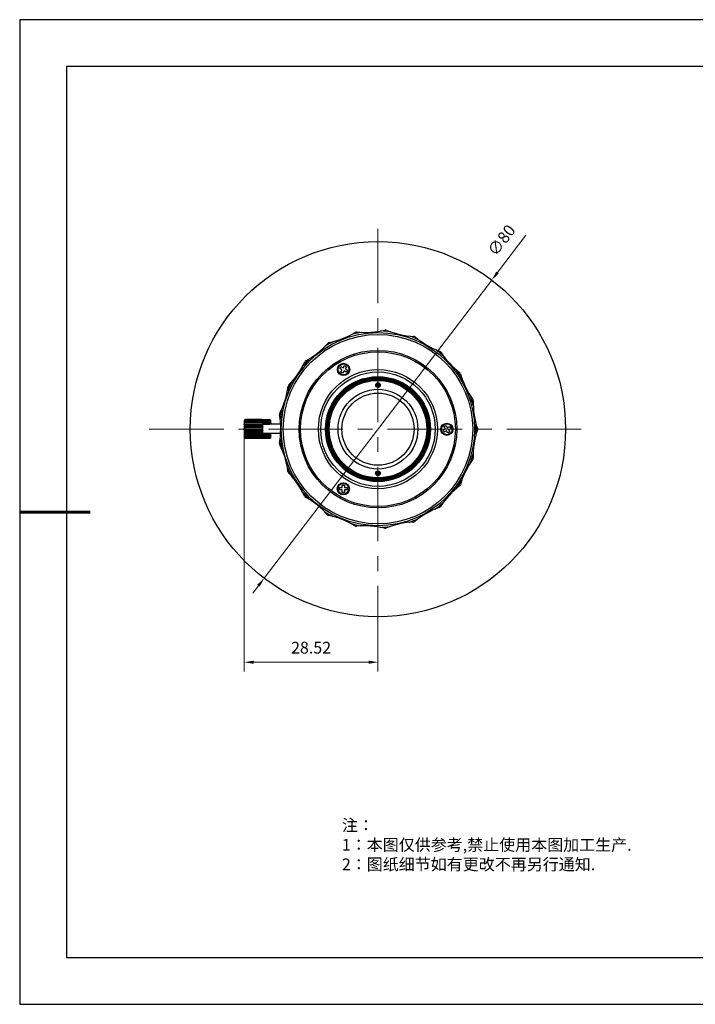
# Model space of a CAD drawing. Units: millimetres. Extents: x 2168 to 2465, y 1891 to 2101.
# Drawn here: x 2168 to 2312, y 1891 to 2101 of the extents above; entities that cross this region are included whole.
import ezdxf

# ---------------------------------------------------------------- set-up
doc = ezdxf.new("R2010")
doc.units = ezdxf.units.MM
doc.linetypes.add('CENTER', pattern=[50.8, 31.75, -6.35, 6.35, -6.35])
for name, color, linetype in [('1轮廓实线层', 7, 'Continuous'), ('6文字层', 3, 'Continuous'), ('细实线层', 7, 'Continuous')]:
    doc.layers.add(name, color=color, linetype=linetype)
for name, color, linetype, lineweight in [('3中心线层', 1, 'CENTER', 9), ('7标注层', 4, 'Continuous', 5), ('粗实线层', 7, 'Continuous', 25)]:
    doc.layers.add(name, color=color, linetype=linetype, lineweight=lineweight)
doc.styles.add('TH_GBDIM', font='calibri.ttf', dxfattribs={"width": 0.8, "height": 2.5})
doc.styles.add('标准', font='txt', dxfattribs={"height": 9.59})
doc.dimstyles.new('TH_GBDIM', dxfattribs={"dimtxt": 2.5, "dimasz": 2, "dimexe": 2, "dimexo": 0, "dimgap": 1.5, "dimtad": 1, "dimzin": 9, "dimdsep": 46, "dimtxsty": 'TH_GBDIM', "dimcen": 2.5, "dimclrd": 130, "dimclre": 130, "dimclrt": 3, "dimadec": 0, "dimazin": 3, "dimtfac": 0.714286, "dimtmove": 0, "dimatfit": 0, "dimfxl": 1, "dimtzin": 0, "dimlwd": -1, "dimlwe": -1, "dimarcsym": 0})

# ---------------------------------------------------------------- blocks, each defined once
blk = doc.blocks.new('*X4')
at = {"layer": '粗实线层'}
for p, q in [((-138.5, 95), (-138.5, -95)), ((138.5, 95), (-138.5, 95)), ((-138.5, -95), (138.5, -95))]:
    blk.add_line(p, q, dxfattribs=at)
at = {"layer": '粗实线层', "lineweight": 60}
blk.add_line((-148.5, 0), (-133.5, 0), dxfattribs=at)
at = {"layer": '细实线层'}
for p, q in [((148.5, 105), (-148.5, 105)), ((-148.5, 105), (-148.5, -105)), ((-148.5, -105), (148.5, -105))]:
    blk.add_line(p, q, dxfattribs=at)
blk = doc.blocks.new('*D26')
at = {"layer": '7标注层', "color": 130, "transparency": 16777216}
for p, q in [((2216.33, 2013.72), (2216.33, 1961.95)), ((2244.84, 1978.56), (2244.84, 1961.95)), ((2218.33, 1963.95), (2242.84, 1963.95))]:
    blk.add_line(p, q, dxfattribs=at)
for points in [[(2218.33, 1964.29), (2218.33, 1963.62), (2216.33, 1963.95)], [(2242.84, 1964.29), (2242.84, 1963.62), (2244.84, 1963.95)]]:
    blk.add_solid(points, dxfattribs=at)
at = {"layer": 'Defpoints', "color": 0, "transparency": 16777216}
for p in [(2216.33, 2013.72), (2244.84, 1978.56), (2244.84, 1963.95)]:
    blk.add_point(p, dxfattribs=at)
at = {"layer": '7标注层', "color": 3, "transparency": 16777216, "insert": (2230.59, 1966.73), "char_height": 2.5, "attachment_point": 5, "style": 'TH_GBDIM'}
blk.add_mtext('28.52', dxfattribs=at)
blk = doc.blocks.new('*D28')
at = {"layer": '7标注层', "color": 130, "transparency": 16777216}
for p, q in [((2270.32, 2047.05), (2276.4, 2055.02)), ((2220.58, 1981.87), (2269.11, 2045.46)), ((2219.36, 1980.28), (2218.15, 1978.69))]:
    blk.add_line(p, q, dxfattribs=at)
for points in [[(2270.06, 2047.25), (2270.59, 2046.85), (2269.11, 2045.46)], [(2219.1, 1980.48), (2219.63, 1980.07), (2220.58, 1981.87)]]:
    blk.add_solid(points, dxfattribs=at)
at = {"layer": 'Defpoints', "color": 0, "transparency": 16777216}
for p in [(2269.11, 2045.46), (2220.58, 1981.87)]:
    blk.add_point(p, dxfattribs=at)
at = {"layer": '7标注层', "color": 3, "transparency": 16777216, "insert": (2271.44, 2053.76), "char_height": 2.5, "attachment_point": 5, "rotation": 52.65, "style": 'TH_GBDIM'}
blk.add_mtext('∅80', dxfattribs=at)

msp = doc.modelspace()

# ---------------------------------------------------------------- linework, layer by layer
at = {"layer": '1轮廓实线层'}
for p, q in [((2236.702, 2026.595), (2236.953, 2027.028)), ((2237.178, 2026.319), (2236.702, 2026.595)), ((2236.953, 2027.028), (2237.428, 2026.752)), ((2237.428, 2026.752), (2237.704, 2027.228)), ((2237.704, 2027.228), (2238.137, 2026.977)), ((2238.137, 2026.977), (2237.861, 2026.501)), ((2237.861, 2026.501), (2238.337, 2026.225)), ((2236.902, 2025.844), (2237.178, 2026.319)), ((2237.334, 2025.593), (2236.902, 2025.844)), ((2237.61, 2026.069), (2237.334, 2025.593)), ((2238.086, 2025.793), (2237.61, 2026.069)), ((2238.337, 2026.225), (2238.086, 2025.793)), ((2216.331, 2015.523), (2216.324, 2011.925)), ((2216.328, 2014.112), (2220.328, 2014.104)), ((2216.329, 2014.69), (2220.329, 2014.681)), ((2216.331, 2015.523), (2216.401, 2015.593)), ((2216.527, 2013.684), (2216.528, 2013.934)), ((2220.128, 2013.926), (2216.528, 2013.934)), ((2216.529, 2014.37), (2216.529, 2014.601)), ((2220.129, 2014.594), (2216.529, 2014.601)), ((2216.529, 2014.37), (2220.129, 2014.363)), ((2216.53, 2014.978), (2216.53, 2015.163)), ((2220.13, 2015.155), (2216.53, 2015.163)), ((2216.53, 2014.978), (2220.13, 2014.971)), ((2216.531, 2015.685), (2216.531, 2015.718)), ((2220.131, 2015.711), (2216.531, 2015.718)), ((2216.531, 2015.685), (2220.131, 2015.678)), ((2216.531, 2015.435), (2216.531, 2015.551)), ((2220.131, 2015.543), (2216.531, 2015.551)), ((2216.531, 2015.435), (2220.131, 2015.428)), ((2218.218, 2015.714), (2218.223, 2015.719)), ((2218.218, 2015.714), (2218.22, 2015.717)), ((2218.223, 2015.719), (2221.823, 2015.712)), ((2220.128, 2013.926), (2220.127, 2013.676)), ((2220.129, 2014.594), (2220.129, 2014.363)), ((2220.13, 2015.155), (2220.13, 2014.971)), ((2220.131, 2015.711), (2220.131, 2015.678)), ((2220.131, 2015.543), (2220.131, 2015.428)), ((2221.823, 2015.662), (2220.179, 2015.666)), ((2220.251, 2015.595), (2221.822, 2015.592)), ((2220.331, 2015.515), (2220.261, 2015.585)), ((2220.324, 2011.917), (2220.331, 2015.515)), ((2220.329, 2014.717), (2221.821, 2014.714)), ((2224.083, 2014.707), (2220.329, 2014.715)), ((2220.33, 2014.957), (2222.021, 2014.954)), ((2221.821, 2014.922), (2220.33, 2014.925)), ((2221.822, 2015.394), (2220.331, 2015.397)), ((2220.331, 2015.248), (2221.822, 2015.245)), ((2221.821, 2014.922), (2221.821, 2014.714)), ((2221.823, 2015.662), (2221.822, 2015.592)), ((2221.822, 2015.394), (2221.822, 2015.245)), ((2221.823, 2015.712), (2221.825, 2015.71)), ((2222.022, 2015.511), (2221.847, 2015.687)), ((2222.022, 2015.5), (2222.017, 2015.505)), ((2222.021, 2014.711), (2222.022, 2015.511)), ((2258.928, 2014.204), (2259.361, 2014.453)), ((2259.202, 2013.727), (2258.928, 2014.204)), ((2259.361, 2014.453), (2259.635, 2013.976)), ((2259.635, 2013.976), (2260.112, 2014.25)), ((2260.112, 2014.25), (2260.361, 2013.816)), ((2216.324, 2011.925), (2216.325, 2011.924)), ((2216.325, 2012.395), (2220.325, 2012.387)), ((2216.326, 2012.891), (2220.326, 2012.883)), ((2216.327, 2013.487), (2220.327, 2013.479)), ((2216.523, 2011.747), (2216.523, 2011.801)), ((2220.123, 2011.793), (2216.523, 2011.801)), ((2216.524, 2011.972), (2216.524, 2012.106)), ((2220.124, 2012.098), (2216.524, 2012.106)), ((2216.524, 2011.972), (2220.124, 2011.964)), ((2216.525, 2012.408), (2216.525, 2012.606)), ((2220.125, 2012.599), (2216.525, 2012.606)), ((2216.525, 2012.408), (2220.125, 2012.4)), ((2216.526, 2013.002), (2216.526, 2013.241)), ((2220.126, 2013.233), (2216.526, 2013.241)), ((2216.526, 2013.002), (2220.126, 2012.995)), ((2216.527, 2013.684), (2220.127, 2013.676)), ((2220.124, 2012.098), (2220.124, 2011.964)), ((2220.125, 2012.599), (2220.125, 2012.4)), ((2220.126, 2013.233), (2220.126, 2012.995)), ((2220.245, 2011.836), (2221.815, 2011.833)), ((2220.323, 2011.916), (2220.324, 2011.917)), ((2220.324, 2012.184), (2221.815, 2012.181)), ((2221.815, 2011.933), (2220.324, 2011.937)), ((2224.079, 2012.707), (2220.325, 2012.715)), ((2220.325, 2012.648), (2222.016, 2012.644)), ((2221.816, 2012.354), (2220.325, 2012.357)), ((2221.814, 2011.712), (2222.015, 2011.911)), ((2221.816, 2012.354), (2221.815, 2012.181)), ((2221.815, 2011.933), (2221.815, 2011.833)), ((2222.015, 2011.911), (2222.016, 2012.711)), ((2258.725, 2013.453), (2259.202, 2013.727)), ((2258.974, 2013.019), (2258.725, 2013.453)), ((2259.451, 2013.293), (2258.974, 2013.019)), ((2259.725, 2012.816), (2259.451, 2013.293)), ((2260.158, 2013.065), (2259.725, 2012.816)), ((2260.361, 2013.816), (2259.884, 2013.542)), ((2259.884, 2013.542), (2260.158, 2013.065)), ((2216.523, 2011.727), (2216.514, 2011.736)), ((2216.523, 2011.747), (2220.123, 2011.739)), ((2220.123, 2011.72), (2216.523, 2011.727)), ((2218.21, 2011.724), (2218.214, 2011.719)), ((2218.214, 2011.719), (2218.214, 2011.723)), ((2218.214, 2011.719), (2221.814, 2011.712)), ((2220.123, 2011.793), (2220.123, 2011.739)), ((2220.133, 2011.729), (2220.123, 2011.72)), ((2221.814, 2011.728), (2220.135, 2011.731)), ((2221.814, 2011.728), (2221.814, 2011.712)), ((2237.218, 2001.2), (2237.219, 2001.75)), ((2237.219, 2001.75), (2237.719, 2001.749)), ((2237.719, 2001.749), (2237.718, 2001.199)), ((2236.667, 2000.701), (2236.668, 2001.201)), ((2237.217, 2000.7), (2236.667, 2000.701)), ((2236.668, 2001.201), (2237.218, 2001.2)), ((2237.215, 2000.15), (2237.217, 2000.7)), ((2237.715, 2000.149), (2237.215, 2000.15)), ((2237.717, 2000.699), (2237.715, 2000.149)), ((2238.267, 2000.698), (2237.717, 2000.699)), ((2237.718, 2001.199), (2238.268, 2001.198)), ((2238.268, 2001.198), (2238.267, 2000.698))]:
    msp.add_line(p, q, dxfattribs=at)
for centre, radius in [((2244.843, 2013.665), 40), ((2244.843, 2013.665), 20.6), ((2244.843, 2013.665), 20.2), ((2244.843, 2013.665), 16.8), ((2244.843, 2013.665), 16.5), ((2237.519, 2026.41), 1.3), ((2237.519, 2026.41), 1.25), ((2237.519, 2026.41), 1.15), ((2244.843, 2013.665), 12.7), ((2244.843, 2013.665), 12.2), ((2244.843, 2013.665), 11.2), ((2244.843, 2013.665), 11), ((2244.843, 2013.665), 10.8), ((2244.843, 2013.665), 10.6), ((2244.843, 2013.665), 10.4), ((2244.862, 2023.065), 0.5), ((2244.843, 2013.665), 8.5), ((2244.843, 2013.665), 7.7), ((2259.543, 2013.635), 1.3), ((2259.543, 2013.635), 1.25), ((2259.543, 2013.635), 1.15), ((2244.824, 2004.265), 0.5), ((2237.467, 2000.949), 1.3), ((2237.467, 2000.949), 1.25), ((2237.467, 2000.949), 1.15)]:
    msp.add_circle(centre, radius, dxfattribs=at)
for centre, radius, start, end in [((2230.951, 2049.275), 17.5, 281.43145, 301.19099), ((2244.843, 2013.665), 20.95, 99.8508, 105.62878), ((2240.273, 2033.877), 0.5, 84.28859, 121.19099), ((2242.065, 2051.787), 17.5, 264.28859, 284.04813), ((2244.843, 2013.665), 20.95, 82.70795, 88.48592), ((2246.434, 2034.326), 0.5, 67.14574, 104.04813), ((2253.425, 2050.912), 17.5, 247.14574, 266.90528), ((2244.843, 2013.665), 20.95, 65.56509, 71.34307), ((2252.453, 2032.939), 0.5, 50.00288, 86.90528), ((2264.023, 2046.728), 17.5, 230.00288, 249.76242), ((2221.072, 2043.598), 17.5, 298.57431, 318.33385), ((2244.843, 2013.665), 20.95, 116.99366, 122.77164), ((2234.519, 2031.632), 0.5, 101.43145, 138.33385), ((2244.843, 2013.665), 20.95, 134.13652, 139.91449), ((2244.843, 2013.665), 20.95, 48.42223, 54.20021), ((2257.796, 2029.839), 0.5, 32.86002, 69.76242), ((2272.916, 2039.606), 17.5, 212.86002, 232.61956), ((2213.305, 2035.261), 17.5, 315.71716, 335.47671), ((2229.682, 2027.79), 0.5, 118.57431, 155.47671), ((2244.843, 2013.665), 20.95, 31.27938, 37.05735), ((2261.988, 2025.303), 0.5, 15.71716, 52.61956), ((2279.315, 2030.179), 17.5, 195.71716, 215.47671), ((2208.341, 2025.006), 17.5, 332.86002, 352.61956), ((2244.843, 2013.665), 20.95, 151.27938, 157.05735), ((2226.192, 2022.694), 0.5, 135.71716, 172.61956), ((2244.843, 2013.665), 9.5, 86.912, 92.8533), ((2244.843, 2013.665), 9.23, 87.03105, 92.7337), ((2244.843, 2013.665), 9.1, 87.54048, 92.22619), ((2244.843, 2013.665), 20.95, 14.13652, 19.91449), ((2264.657, 2019.732), 0.5, 358.57431, 35.47671), ((2282.651, 2019.284), 17.5, 178.57431, 198.33385), ((2206.62, 2013.743), 17.5, 350.00288, 9.76242), ((2224.359, 2016.795), 0.5, 152.86002, 189.76242), ((2244.843, 2013.665), 20.95, 168.42223, 174.20021), ((2218.16, 1986.749), 28.461, 93.28299, 93.68642), ((2220.15, 2011.818), 5.32, 132.85044, 134.80118), ((2218.579, 1989.753), 25.45, 86.05502, 86.50617), ((2216.68, 2012.014), 5.057, 44.91348, 46.96562), ((2217.545, 2011.447), 6.04, 44.57792, 44.88442), ((2244.843, 2013.665), 20.95, 356.99366, 2.77164), ((2219.3, 2014.75), 4.103, 223.50594, 224.89669), ((2217.972, 1986.999), 25.45, 93.25913, 93.71028), ((2218.914, 2014.648), 3.759, 226.45104, 227.71967), ((2219.235, 2014.998), 4.233, 227.69272, 227.89504), ((2220.112, 2015.566), 5.254, 224.95404, 226.78403), ((2219.673, 2015.486), 4.89, 227.92141, 229.8929), ((2216.821, 2015.685), 5.145, 309.92139, 311.79478), ((2218.378, 1983.993), 28.461, 86.07888, 86.48231), ((2216.719, 2015.398), 5.011, 312.93691, 314.85549), ((2217.426, 2015.001), 4.232, 311.87012, 312.07508), ((2217.452, 2014.662), 3.973, 314.84564, 316.28218), ((2217.669, 2014.732), 3.87, 312.06654, 313.29609), ((2282.628, 2007.89), 17.5, 161.43145, 181.19099), ((2265.565, 2013.622), 0.5, 341.43145, 18.33385), ((2224.346, 2010.618), 0.5, 170.00288, 206.90528), ((2208.295, 2002.473), 17.5, 7.14574, 26.90528), ((2244.843, 2013.665), 20.95, 185.56509, 191.34307), ((2244.843, 2013.665), 20.95, 339.8508, 345.62878), ((2244.843, 2013.665), 20.95, 202.70795, 208.48592), ((2279.247, 1997.01), 17.5, 144.28859, 164.04813), ((2264.632, 2007.516), 0.5, 324.28859, 1.19099), ((2226.155, 2004.712), 0.5, 187.14574, 224.04813), ((2213.217, 1992.197), 17.5, 24.28859, 44.04813), ((2244.843, 2013.665), 9.5, 266.912, 272.8533), ((2244.843, 2013.665), 9.23, 267.03105, 272.7337), ((2244.843, 2013.665), 9.1, 267.54048, 272.22619), ((2272.81, 1987.609), 17.5, 127.14574, 146.90528), ((2244.843, 2013.665), 20.95, 322.70795, 328.48592), ((2261.941, 2001.956), 0.5, 307.14574, 344.04813), ((2244.843, 2013.665), 20.95, 219.8508, 225.62878), ((2229.624, 1999.601), 0.5, 204.28859, 241.19099), ((2220.95, 1983.829), 17.5, 41.43145, 61.19099), ((2244.843, 2013.665), 20.95, 305.56509, 311.34307), ((2257.73, 1997.437), 0.5, 290.00288, 326.90528), ((2244.843, 2013.665), 20.95, 236.99366, 242.77164), ((2234.445, 1995.74), 0.5, 221.43145, 258.33385), ((2230.806, 1978.112), 17.5, 58.57431, 78.33385), ((2263.887, 1980.523), 17.5, 110.00288, 129.76242), ((2244.843, 2013.665), 20.95, 254.13652, 259.91449), ((2240.191, 1993.472), 0.5, 238.57431, 275.47671), ((2241.909, 1975.554), 17.5, 75.71716, 95.47671), ((2253.272, 1976.382), 17.5, 92.86002, 112.61956), ((2244.843, 2013.665), 20.95, 288.42223, 294.20021), ((2252.374, 1994.36), 0.5, 272.86002, 309.76242), ((2244.843, 2013.665), 20.95, 271.27938, 277.05735), ((2246.349, 1992.997), 0.5, 255.71716, 292.61956)]:
    msp.add_arc(centre, radius, start, end, dxfattribs=at)
for points, knots in [([(2216.328, 2014.112), (2216.344, 2014.134), (2216.409, 2014.221), (2216.477, 2014.307), (2216.529, 2014.37)], [0, 0, 0, 0, 0.249387, 1, 1, 1, 1]), ([(2216.528, 2013.934), (2216.511, 2013.948), (2216.443, 2014.006), (2216.376, 2014.066), (2216.328, 2014.112)], [0, 0, 0, 0, 0.252582, 1, 1, 1, 1]), ([(2216.529, 2014.601), (2216.512, 2014.608), (2216.445, 2014.637), (2216.378, 2014.666), (2216.329, 2014.69)], [0, 0, 0, 0, 0.2555619, 1, 1, 1, 1]), ([(2216.33, 2015.151), (2216.346, 2015.175), (2216.411, 2015.271), (2216.479, 2015.365), (2216.531, 2015.435)], [0, 0, 0, 0, 0.2498902, 1, 1, 1, 1]), ([(2216.331, 2015.44), (2216.347, 2015.46), (2216.412, 2015.544), (2216.48, 2015.625), (2216.531, 2015.685)], [0, 0, 0, 0, 0.2491156, 1, 1, 1, 1]), ([(2216.531, 2015.551), (2216.514, 2015.542), (2216.447, 2015.506), (2216.38, 2015.468), (2216.331, 2015.44)], [0, 0, 0, 0, 0.2547598, 1, 1, 1, 1]), ([(2220.328, 2014.104), (2220.312, 2014.089), (2220.247, 2014.028), (2220.179, 2013.97), (2220.128, 2013.926)], [0, 0, 0, 0, 0.2472607, 1, 1, 1, 1]), ([(2220.329, 2014.681), (2220.313, 2014.674), (2220.247, 2014.644), (2220.18, 2014.615), (2220.129, 2014.594)], [0, 0, 0, 0, 0.2440218, 1, 1, 1, 1]), ([(2220.129, 2014.363), (2220.146, 2014.342), (2220.214, 2014.257), (2220.28, 2014.17), (2220.328, 2014.104)], [0, 0, 0, 0, 0.2505985, 1, 1, 1, 1]), ([(2220.131, 2015.678), (2220.149, 2015.658), (2220.217, 2015.577), (2220.283, 2015.494), (2220.331, 2015.431)], [0, 0, 0, 0, 0.2508529, 1, 1, 1, 1]), ([(2220.331, 2015.431), (2220.315, 2015.441), (2220.249, 2015.48), (2220.182, 2015.516), (2220.131, 2015.543)], [0, 0, 0, 0, 0.2448989, 1, 1, 1, 1]), ([(2220.131, 2015.428), (2220.148, 2015.404), (2220.217, 2015.311), (2220.283, 2015.215), (2220.33, 2015.142)], [0, 0, 0, 0, 0.2501259, 1, 1, 1, 1]), ([(2222.021, 2014.954), (2222.005, 2014.951), (2221.938, 2014.94), (2221.872, 2014.929), (2221.821, 2014.922)], [0, 0, 0, 0, 0.2424309, 1, 1, 1, 1]), ([(2221.822, 2015.592), (2221.84, 2015.57), (2221.908, 2015.482), (2221.974, 2015.393), (2222.022, 2015.324)], [0, 0, 0, 0, 0.2504362, 1, 1, 1, 1]), ([(2222.022, 2015.324), (2222.006, 2015.33), (2221.939, 2015.354), (2221.873, 2015.377), (2221.822, 2015.394)], [0, 0, 0, 0, 0.2433707, 1, 1, 1, 1]), ([(2222.017, 2015.505), (2222.001, 2015.518), (2221.938, 2015.572), (2221.872, 2015.624), (2221.823, 2015.662)], [0, 0, 0, 0, 0.2468454, 1, 1, 1, 1]), ([(2221.847, 2015.687), (2221.863, 2015.671), (2221.922, 2015.61), (2221.98, 2015.548), (2222.022, 2015.5)], [0, 0, 0, 0, 0.251502, 1, 1, 1, 1]), ([(2216.324, 2012.06), (2216.34, 2012.052), (2216.406, 2012.022), (2216.473, 2011.993), (2216.524, 2011.972)], [0, 0, 0, 0, 0.2440218, 1, 1, 1, 1]), ([(2216.523, 2011.801), (2216.506, 2011.822), (2216.438, 2011.907), (2216.372, 2011.994), (2216.324, 2012.06)], [0, 0, 0, 0, 0.2505985, 1, 1, 1, 1]), ([(2216.326, 2012.891), (2216.342, 2012.901), (2216.408, 2012.939), (2216.475, 2012.975), (2216.526, 2013.002)], [0, 0, 0, 0, 0.2448989, 1, 1, 1, 1]), ([(2216.525, 2012.606), (2216.508, 2012.629), (2216.439, 2012.723), (2216.373, 2012.818), (2216.326, 2012.891)], [0, 0, 0, 0, 0.2501259, 1, 1, 1, 1]), ([(2216.327, 2013.487), (2216.343, 2013.504), (2216.408, 2013.571), (2216.476, 2013.636), (2216.527, 2013.684)], [0, 0, 0, 0, 0.2478519, 1, 1, 1, 1]), ([(2216.526, 2013.241), (2216.509, 2013.261), (2216.441, 2013.342), (2216.375, 2013.424), (2216.327, 2013.487)], [0, 0, 0, 0, 0.2508529, 1, 1, 1, 1]), ([(2220.324, 2012.052), (2220.308, 2012.03), (2220.243, 2011.942), (2220.175, 2011.857), (2220.123, 2011.793)], [0, 0, 0, 0, 0.249387, 1, 1, 1, 1]), ([(2220.124, 2011.964), (2220.141, 2011.971), (2220.208, 2011.999), (2220.275, 2012.029), (2220.324, 2012.052)], [0, 0, 0, 0, 0.2555619, 1, 1, 1, 1]), ([(2220.326, 2012.883), (2220.31, 2012.859), (2220.245, 2012.763), (2220.177, 2012.668), (2220.125, 2012.599)], [0, 0, 0, 0, 0.2498902, 1, 1, 1, 1]), ([(2220.327, 2013.479), (2220.311, 2013.458), (2220.246, 2013.375), (2220.178, 2013.294), (2220.126, 2013.233)], [0, 0, 0, 0, 0.2491156, 1, 1, 1, 1]), ([(2220.126, 2012.995), (2220.143, 2012.986), (2220.21, 2012.95), (2220.277, 2012.912), (2220.326, 2012.883)], [0, 0, 0, 0, 0.2547598, 1, 1, 1, 1]), ([(2220.127, 2013.676), (2220.145, 2013.66), (2220.212, 2013.596), (2220.279, 2013.53), (2220.327, 2013.479)], [0, 0, 0, 0, 0.2520327, 1, 1, 1, 1]), ([(2222.015, 2011.962), (2221.999, 2011.942), (2221.934, 2011.863), (2221.866, 2011.785), (2221.814, 2011.728)], [0, 0, 0, 0, 0.2488577, 1, 1, 1, 1]), ([(2221.815, 2012.181), (2221.833, 2012.184), (2221.899, 2012.194), (2221.966, 2012.205), (2222.015, 2012.213)], [0, 0, 0, 0, 0.2570075, 1, 1, 1, 1]), ([(2222.015, 2012.213), (2221.999, 2012.189), (2221.935, 2012.095), (2221.867, 2012.002), (2221.815, 2011.933)], [0, 0, 0, 0, 0.2498014, 1, 1, 1, 1]), ([(2221.815, 2011.833), (2221.832, 2011.844), (2221.899, 2011.885), (2221.966, 2011.929), (2222.015, 2011.962)], [0, 0, 0, 0, 0.254139, 1, 1, 1, 1]), ([(2221.822, 2012.712), (2221.839, 2012.706), (2221.904, 2012.685), (2221.968, 2012.662), (2222.016, 2012.644)], [0, 0, 0, 0, 0.2560369, 1, 1, 1, 1])]:
    msp.add_open_spline(points, degree=3, knots=knots, dxfattribs=at)
for points in [[(2216.329, 2014.69), (2216.393, 2014.788), (2216.461, 2014.884), (2216.53, 2014.978)], [(2220.13, 2014.971), (2220.199, 2014.876), (2220.266, 2014.78), (2220.329, 2014.681)], [(2221.822, 2015.245), (2221.891, 2015.15), (2221.958, 2015.053), (2222.021, 2014.954)], [(2216.524, 2012.106), (2216.455, 2012.201), (2216.388, 2012.297), (2216.325, 2012.395)], [(2220.325, 2012.387), (2220.261, 2012.289), (2220.193, 2012.193), (2220.124, 2012.098)], [(2222.016, 2012.644), (2221.952, 2012.546), (2221.885, 2012.449), (2221.816, 2012.354)]]:
    msp.add_open_spline(points, degree=3, dxfattribs=at)
at = {"layer": '3中心线层', "ltscale": 0.5}
for p, q in [((2244.843, 2056.42), (2244.843, 1970.975)), ((2196.09, 2013.665), (2290.811, 2013.665))]:
    msp.add_line(p, q, dxfattribs=at)

# ---------------------------------------------------------------- block references
at = {"layer": '粗实线层'}
msp.add_blockref('*X4', (2316.969, 1995.994), dxfattribs=at)

# ---------------------------------------------------------------- texts
at = {"layer": '6文字层', "insert": (2237.155, 1930.427), "char_height": 2.5, "attachment_point": 1, "style": '标准'}
msp.add_mtext_dynamic_manual_height_columns('{\\fSimSun|b1|i0|c134|p2;\\C1;注：\\P1：本图仅供参考,禁止使用本图加工生产.\\P2：图纸细节如有更改不再另行通知.}', width=114.67031, gutter_width=1, heights=[0], dxfattribs=at)

# ---------------------------------------------------------------- dimensions: what is measured, and where the dimension line sits
at = {"layer": '7标注层'}
dim = msp.add_diameter_dim_2p(p1=(2220.576, 1981.867), p2=(2269.11, 2045.462), dimstyle='TH_GBDIM', dxfattribs=at)
dim.commit()
dim.dimension.update_dxf_attribs({"geometry": '*D28', "text_midpoint": (2273.971, 2051.831), "dimtype": 163})
dim = msp.add_linear_dim(base=(2244.843, 1963.952), p1=(2216.327, 2013.724), p2=(2244.843, 1978.565), dimstyle='TH_GBDIM', dxfattribs=at)
dim.commit()
dim.dimension.update_dxf_attribs({"geometry": '*D26', "text_midpoint": (2230.585, 1966.733)})

doc.saveas('drawing.dxf')
